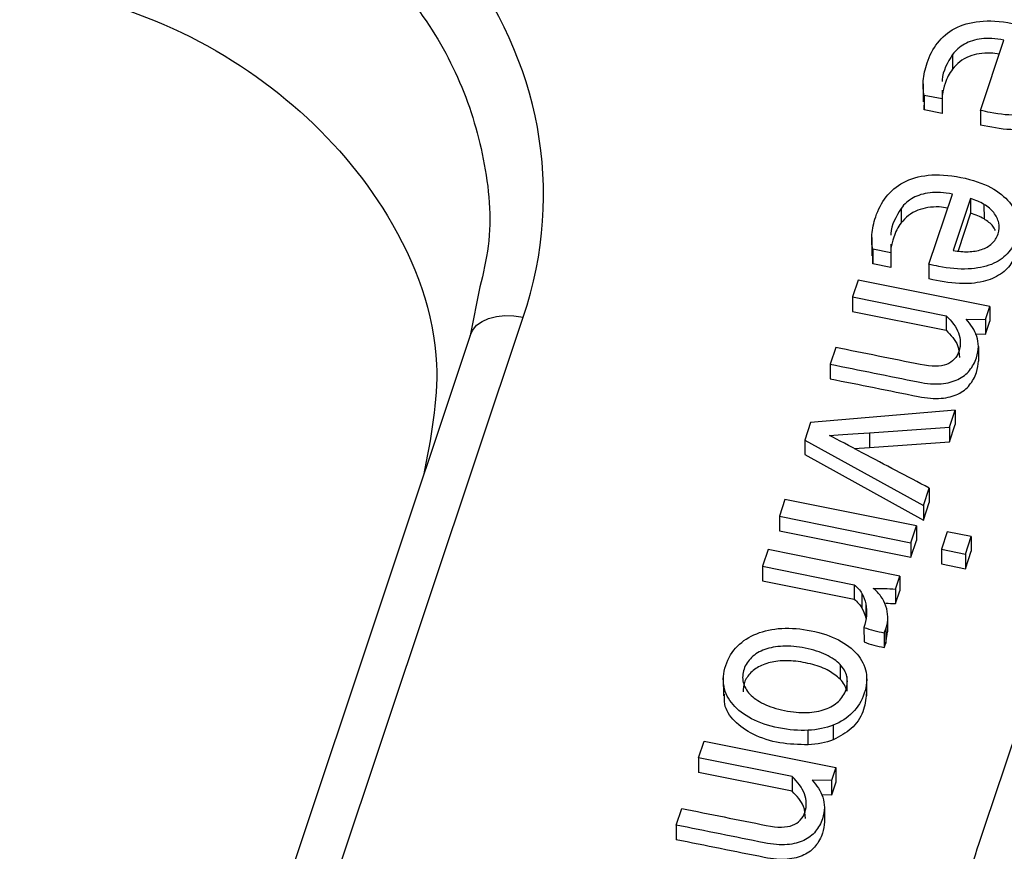
# Model space of a CAD drawing. Units: inches. Extents: x 0 to 34, y 0 to 22.
# Drawn here: x 26.9 to 27, y 19.3 to 19.4 of the extents above; entities that cross this region are included whole.
import ezdxf

# ---------------------------------------------------------------- set-up
doc = ezdxf.new("R2010")
doc.units = ezdxf.units.IN
doc.header["$MEASUREMENT"] = 0

msp = doc.modelspace()

# ---------------------------------------------------------------- linework, layer by layer
at = {"color": 7, "linetype": 'Continuous', "lineweight": 25}
for p, q in [((26.98864996647885, 19.39950583206025), (26.99064052189183, 19.40546451197197)), ((26.98628644732095, 19.40425303112089), (26.98628868276682, 19.40301536903674)), ((26.98379224695987, 19.40176913437622), (26.98379504126722, 19.40022205677104)), ((26.98541050769008, 19.40121312297963), (26.98540264602055, 19.40048145625696)), ((26.98388721772567, 19.40078657400493), (26.98388945317155, 19.39954891192078)), ((26.98540264602055, 19.40048145625696), (26.98388721772567, 19.40078657400493)), ((26.98388945317155, 19.39954891192078), (26.98390261568066, 19.40037580337015)), ((26.98540264602055, 19.40048145625696), (26.98540488146643, 19.39924379417281)), ((26.98540488146643, 19.39924379417281), (26.98388945317155, 19.39954891192078)), ((26.98864996647885, 19.39950583206025), (26.98865220192473, 19.39826816997817)), ((26.98428883012286, 19.38645087492181), (26.98627939107206, 19.3924095574043)), ((26.98781923960727, 19.39202272627913), (26.98635407739429, 19.38763680686152)), ((26.98781923960727, 19.39202272627913), (26.98782147505316, 19.39078506419498)), ((26.98192531096494, 19.39119807398246), (26.98192754641082, 19.38996041189831)), ((26.98895498457444, 19.39153806945459), (26.98895722002033, 19.39030040737044)), ((26.98782147505316, 19.39078506419498), (26.98675928977496, 19.38760544657169)), ((26.97943111060382, 19.3887141772378), (26.97943390491118, 19.38716709963261)), ((26.98104937133407, 19.38815816584121), (26.98104150966454, 19.38742649911853)), ((26.98104150966454, 19.38742649911853), (26.97952607645367, 19.38773161461605)), ((26.97952607645367, 19.38773161461605), (26.97952831189955, 19.3864939525319)), ((26.97952831189955, 19.3864939525319), (26.97954147647371, 19.38732084609691)), ((26.98104150966454, 19.38742649911853), (26.98104374511042, 19.38618883703438)), ((26.98104374511042, 19.38618883703438), (26.97952831189955, 19.3864939525319)), ((26.98428883012286, 19.38645087492181), (26.98429106556874, 19.38521321283973)), ((26.94620983320012, 19.38453359299542), (26.94538517738336, 19.38042085036008)), ((26.9782871669476, 19.38510667958115), (26.97781442562068, 19.38369153975139)), ((26.98944587108383, 19.38286000791713), (26.9782871669476, 19.38510667958115)), ((26.97781442562068, 19.38369153975139), (26.98574402405881, 19.382095003952)), ((26.97781442562068, 19.38369153975139), (26.97781666106657, 19.38245387766724)), ((26.98907957085731, 19.38176352925045), (26.98944587108383, 19.38286000791713)), ((26.98944587108383, 19.38286000791713), (26.98944810652971, 19.38162234583298)), ((26.97781666106657, 19.38245387766724), (26.98574625234235, 19.3808573431294)), ((26.98574402405881, 19.382095003952), (26.98574625234235, 19.3808573431294)), ((26.98743732780179, 19.38180161653182), (26.98907957085731, 19.38176352925045)), ((26.98907957085731, 19.38176352925045), (26.98908180630319, 19.38052586716631)), ((26.98908180630319, 19.38052586716631), (26.98944810652971, 19.38162234583298)), ((26.94540821628982, 19.38049529865335), (26.91836892753493, 19.29955383594069)), ((26.98820427140319, 19.38054621935657), (26.98908180630319, 19.38052586716631)), ((26.98848172410692, 19.37948127228772), (26.9884839595528, 19.37824361020357)), ((26.97637902687893, 19.37939471137907), (26.97590628508966, 19.37797956681298)), ((26.97590628508966, 19.37797956681298), (26.97590852053555, 19.37674190472883)), ((26.98651554262545, 19.3740881722022), (26.97425226015245, 19.37302828281304)), ((26.98602678346946, 19.37262505110458), (26.98651554262545, 19.3740881722022)), ((26.98651554262545, 19.3740881722022), (26.98651777807133, 19.37285051011805)), ((26.97425226015245, 19.37302828281304), (26.97375775746419, 19.37154803315035)), ((26.98602901891535, 19.37138738902043), (26.98651777807133, 19.37285051011805)), ((26.97925060497753, 19.37215722452397), (26.98602678346946, 19.37262505110458)), ((26.97925060497753, 19.37215722452397), (26.97925284042342, 19.37091956243982)), ((26.98602678346946, 19.37262505110458), (26.98602901891535, 19.37138738902043)), ((26.97375775746419, 19.37154803315035), (26.97375999291007, 19.3703103710662)), ((26.97375775746419, 19.37154803315035), (26.98381073334805, 19.36599135818836)), ((26.97925284042342, 19.37091956243982), (26.98602901891535, 19.37138738902043)), ((26.97375999291007, 19.3703103710662), (26.98381296879394, 19.36475369610422)), ((26.97794818732534, 19.37083064289603), (26.97925284042342, 19.37091956243982)), ((26.98381073334805, 19.36599135818836), (26.98430522330687, 19.36747160202641)), ((26.98430522330687, 19.36747160202641), (26.98430745875275, 19.36623393994226)), ((26.97207168939016, 19.36650079650814), (26.97159894806324, 19.36508565667831)), ((26.98323038079701, 19.3642541190194), (26.97207168939016, 19.36650079650814)), ((26.98381296879394, 19.36475369610422), (26.98430745875275, 19.36623393994226)), ((26.98381073334805, 19.36599135818836), (26.98381296879394, 19.36475369610422)), ((26.97159894806324, 19.36508565667831), (26.97160118350913, 19.36384799459416)), ((26.97159894806324, 19.36508565667831), (26.98275763947008, 19.3628389791896)), ((26.97160118350913, 19.36384799459416), (26.98275987491596, 19.36160131710545)), ((26.98275763947008, 19.3628389791896), (26.98323038079701, 19.3642541190194)), ((26.98323038079701, 19.3642541190194), (26.98323261624289, 19.36301645693525)), ((26.98583771256202, 19.36376938889612), (26.98533978860859, 19.36227886547786)), ((26.98787298424265, 19.36335961813474), (26.98583771256202, 19.36376938889612)), ((26.98275763947008, 19.3628389791896), (26.98275987491596, 19.36160131710545)), ((26.98275987491596, 19.36160131710545), (26.98323261624289, 19.36301645693525)), ((26.98737504755988, 19.36186908889179), (26.98787298424265, 19.36335961813474)), ((26.98787298424265, 19.36335961813474), (26.98787521968854, 19.36212195605059)), ((26.97065230801512, 19.36225194466731), (26.9701795741669, 19.36083679494416)), ((26.98181101963006, 19.36000526310996), (26.97065230801512, 19.36225194466731)), ((26.98533978860859, 19.36227886547786), (26.98737504755988, 19.36186908889179)), ((26.98533978860859, 19.36227886547786), (26.98534202405447, 19.36104120339371)), ((26.98737728300576, 19.36063142680764), (26.98787521968854, 19.36212195605059)), ((26.98737504755988, 19.36186908889179), (26.98737728300576, 19.36063142680764)), ((26.9701795741669, 19.36083679494416), (26.97795497731122, 19.35927131302711)), ((26.9701795741669, 19.36083679494416), (26.97018180961278, 19.35959913286001)), ((26.98534202405447, 19.36104120339371), (26.98737728300576, 19.36063142680764)), ((26.97018180961278, 19.35959913286001), (26.97795721275711, 19.35803365094296)), ((26.98144471940354, 19.35890878444322), (26.98181101963006, 19.36000526310996)), ((26.98181101963006, 19.36000526310996), (26.98181325507594, 19.35876760102581)), ((26.97795497731122, 19.35927131302711), (26.97795721275711, 19.35803365094296)), ((26.98144471940354, 19.35890878444322), (26.98144695484942, 19.35767112235907)), ((26.98144695484942, 19.35767112235907), (26.98181325507594, 19.35876760102581)), ((26.97859642989659, 19.35853144641604), (26.97859866534247, 19.35729378433189)), ((26.97893474655785, 19.35764417078473), (26.97893698200373, 19.35640650870058)), ((26.9807996269412, 19.35526866834146), (26.98079739149531, 19.35650633042561)), ((26.97877752776875, 19.35565352535101), (26.97877976321463, 19.35441586326685)), ((26.98048981445524, 19.35519175284576), (26.98063528786909, 19.35554279050072)), ((26.98063528786909, 19.35554279050072), (26.98063752331498, 19.35430512841657)), ((26.98063752331498, 19.35430512841657), (26.98077543430576, 19.35527074065587)), ((26.98048981445524, 19.35519175284576), (26.98049204990112, 19.3539540907616)), ((26.98049204990112, 19.3539540907616), (26.98063752331498, 19.35430512841657)), ((26.97674958581361, 19.35249629133954), (26.97675182125949, 19.35125862925539)), ((26.96684633581683, 19.35138323777271), (26.96684913012418, 19.34983616016752)), ((26.97731611312936, 19.35148992882115), (26.97731834857524, 19.35025226673699)), ((26.97901037610442, 19.34985977042754), (26.97900758179707, 19.35140684803272)), ((26.97404385385224, 19.3456857516655), (26.97404161840636, 19.34692341374965)), ((26.97617195057228, 19.34736119509791), (26.97617418601816, 19.34612353301583)), ((26.96475276543144, 19.34459177308388), (26.96522550675838, 19.34600691291368)), ((26.96522550675838, 19.34600691291368), (26.97638419816518, 19.34376023542499)), ((26.97268235627734, 19.34299523725701), (26.96475276543144, 19.34459177308388)), ((26.96475276543144, 19.34459177308388), (26.96475500087733, 19.34335411099973)), ((26.97638419816518, 19.34376023542499), (26.97601791814677, 19.34266375268964)), ((26.97638419816518, 19.34376023542499), (26.97638643361107, 19.34252257334084)), ((26.97268459172322, 19.34175757517493), (26.96475500087733, 19.34335411099973)), ((26.97268235627734, 19.34299523725701), (26.97268459172322, 19.34175757517493)), ((26.97601791814677, 19.34266375268964), (26.97437566880595, 19.34270185020644)), ((26.97601791814677, 19.34266375268964), (26.97602015359266, 19.34142609060549)), ((26.97638643361107, 19.34252257334084), (26.97602015359266, 19.34142609060549)), ((26.97602015359266, 19.34142609060549), (26.97520159987107, 19.34144507972206)), ((26.96284462365745, 19.33887979977683), (26.96331736625984, 19.34029494342466)), ((26.97542006348771, 19.3403815043333), (26.9754222989336, 19.33914384224915)), ((26.96284462365745, 19.33887979977683), (26.96284685910334, 19.33764213769268))]:
    msp.add_line(p, q, dxfattribs=at)
at = {"color": 8, "linetype": 'Continuous', "lineweight": 25}
msp.add_line((26.92203692293526, 19.29861264025564), (26.94988273243155, 19.38196840347406), dxfattribs=at)
at = {"color": 7, "linetype": 'Continuous', "lineweight": 25, "flags": 128}
msp.add_lwpolyline([(26.94538517738336, 19.38042085036008), (26.94559051530057, 19.38087933228578), (26.94592643303786, 19.38128067369712), (26.94638272390477, 19.3816126800384), (26.94694552373421, 19.38186526346495), (26.94759773213814, 19.38203074935716), (26.94831953209424, 19.38210410950993), (26.94908899207611, 19.38208311491216), (26.94988273243155, 19.38196840347406)], dxfattribs=at)
at = {"color": 7, "linetype": 'Continuous', "lineweight": 25}
msp.add_ellipse((26.89757903327214, 19.39120011846168), major_axis=(0.05397218132022275, 0.002725821215854296), ratio=0.7652162616714785, start_param=5.992348216509244, end_param=7.532986282311374, dxfattribs=at)
at = {"color": 8, "linetype": 'Continuous', "lineweight": 25}
msp.add_open_spline([(26.91146322273747, 19.42529533135641), (26.91456863301265, 19.42455610552301), (26.92068119629253, 19.42310104345894), (26.92874997681119, 19.4192075590585), (26.93550497131936, 19.41439451045813), (26.94079801655031, 19.40873076486593), (26.94462249414612, 19.40234539460913), (26.9467417739616, 19.39535204084784), (26.94733218369947, 19.38927178295648), (26.94648222393736, 19.38568353595654), (26.94620983320012, 19.38453359299542)], degree=3, knots=[0, 0, 0, 0, 0.1409709219249017, 0.2774814290336903, 0.4098157644501005, 0.5382859888833624, 0.6667781458467988, 0.7991198414224949, 0.9356229589577926, 1, 1, 1, 1], dxfattribs=at)
at = {"color": 7, "linetype": 'Continuous', "lineweight": 25}
for points, knots in [([(26.90717449162187, 19.41071440138832), (26.91136155952223, 19.40958992926702), (26.92001113950104, 19.40726701218554), (26.93099378144745, 19.40021292580071), (26.93938984780024, 19.39035134686171), (26.94350582400288, 19.37914725667491), (26.94203433176787, 19.37168322283046), (26.94141499637329, 19.36854169055711)], [0, 0, 0, 0, 0.1869732769737059, 0.3862464979227789, 0.5908743424954526, 0.8278033723202962, 1, 1, 1, 1]), ([(26.98388721280976, 19.40078657175447), (26.98379754195356, 19.40113740946749), (26.98377155681866, 19.40155222096437), (26.98384723105821, 19.40251325938244), (26.98395451906384, 19.403014737756), (26.9843368339045, 19.40415918806682), (26.98463274785978, 19.40472129255195), (26.98541019050651, 19.40572669254156), (26.98589268990661, 19.40614250567642), (26.98707895822554, 19.40677221361458), (26.98777493266035, 19.40697764838478), (26.98939780887411, 19.40714697045711), (26.99031870911256, 19.40709082790351), (26.99237159247369, 19.40667750284001), (26.99321602932715, 19.40639046217492), (26.99456732535445, 19.40565030279611), (26.99509444173865, 19.4052296751345), (26.99585081378829, 19.40429857579648), (26.99608870559626, 19.40380075220355), (26.99626695435838, 19.4027511249621), (26.99623121782935, 19.40222882123524), (26.99589583385237, 19.40122485733982), (26.9956378668108, 19.40079042024195), (26.9949423510019, 19.40002672406914), (26.99449256357689, 19.39972644986659), (26.99338856414524, 19.39928497347236), (26.99273158588857, 19.39915579174961), (26.9912019631177, 19.39907648475376), (26.99032610755603, 19.39916104591156), (26.98927763922995, 19.39937214326161), (26.98888230426602, 19.39945539648859), (26.98864996647885, 19.39950583206025)], [0, 0, 0, 0, 0.0622431326789256, 0.0622431326789256, 0.124937094324231, 0.124937094324231, 0.199104460715085, 0.199104460715085, 0.273146264925778, 0.273146264925778, 0.346880615456374, 0.346880615456374, 0.420236398453276, 0.420236398453276, 0.492343572377846, 0.492343572377846, 0.564450746302369, 0.564450746302369, 0.63721576417683, 0.63721576417683, 0.7106177228705549, 0.7106177228705549, 0.77964473038385, 0.77964473038385, 0.848185244714456, 0.848185244714456, 0.91635241888124, 0.91635241888124, 0.9843935030917039, 0.9843935030917039, 1, 1, 1, 1]), ([(26.99064052189183, 19.40546451197197), (26.98992685857736, 19.40560820008416), (26.98929585676542, 19.40564747815454), (26.98818807617782, 19.40551213514288), (26.98771049933051, 19.4053632734738), (26.98689624040946, 19.40490888894232), (26.98655790854628, 19.40461526904868), (26.98628644732095, 19.40425303112089)], [0, 0, 0, 0, 0.331908203709906, 0.331908203709906, 0.663816407419803, 0.663816407419803, 1, 1, 1, 1]), ([(26.98628644732095, 19.40425303112089), (26.98586542158354, 19.4035542124831), (26.98541857606804, 19.40281253817035), (26.98541864063186, 19.40201638703594), (26.98541864436251, 19.40197038356292)], [0, 0, 0, 0, 0.9422176631656056, 1, 1, 1, 1]), ([(26.99024396658383, 19.40427743316357), (26.9900024422359, 19.40431621426785), (26.98944054224728, 19.40440643747824), (26.98856379493171, 19.40434626557316), (26.98765825935592, 19.40410945863319), (26.98685809580358, 19.40366510673268), (26.98648016320176, 19.40323386079682), (26.98628868276682, 19.40301536903674)], [0, 0, 0, 0, 0.1604830489303745, 0.3733595562573092, 0.5646750972648086, 0.7794416218374536, 1, 1, 1, 1]), ([(26.98628868276682, 19.40301536903674), (26.98601836619667, 19.40265655760689), (26.9858070883401, 19.40224928977912), (26.98554826917195, 19.40147452080377), (26.98546977845331, 19.4011654262871), (26.98542236075914, 19.40087055001076)], [0, 0, 0, 0, 0.326919037180356, 0.326919037180356, 0.5599999999834002, 0.5599999999834002, 0.5599999999834002, 0.5599999999834002]), ([(26.99618734721851, 19.40149886871718), (26.99610132596917, 19.40087536641095), (26.99595652223254, 19.39982579477084), (26.99478723923861, 19.39858919955239), (26.99316609589253, 19.39793122760252), (26.99100954857877, 19.39778275484478), (26.9895025534885, 19.39809306907943), (26.98865220192473, 19.39826816997817)], [0, 0, 0, 0, 0.2298930629097075, 0.3869901308772723, 0.5499869168310573, 0.7460712835345448, 1, 1, 1, 1]), ([(26.97952607645367, 19.38773161461605), (26.97943640559751, 19.3880824523291), (26.97941042046261, 19.38849726382598), (26.97948609470216, 19.38945830224404), (26.97959338270782, 19.38995978061755), (26.97997569754849, 19.39110423092838), (26.98027161150375, 19.39166633541357), (26.98104905415041, 19.39267173540313), (26.98153155355057, 19.39308754853802), (26.98271782186939, 19.39371725647624), (26.9834137963043, 19.39392269124638), (26.98503667251815, 19.39409201331866), (26.98595757275647, 19.39403587076506), (26.98801045611758, 19.39362254570162), (26.98885489297107, 19.39333550503652), (26.99020618899848, 19.39259534565775), (26.99073330538266, 19.39217471799609), (26.9914896774322, 19.39124361865812), (26.99172756924021, 19.39074579506516), (26.99190581800234, 19.38969616782371), (26.99187008147331, 19.38917386409684), (26.99153469749631, 19.38816990020139), (26.99127673045476, 19.38773546310361), (26.9905812146458, 19.38697176693072), (26.99013142722091, 19.38667149272816), (26.98902742778921, 19.38623001633393), (26.98837044953249, 19.38610083461114), (26.98684082676164, 19.38602152761531), (26.98596497119998, 19.38610608877316), (26.98491650287384, 19.38631718612321), (26.98452116790997, 19.38640043935018), (26.98428883012286, 19.38645087492181)], [0, 0, 0, 0, 0.0622431326788019, 0.0622431326788019, 0.124937094323959, 0.124937094323959, 0.199104460714637, 0.199104460714637, 0.27314626492519, 0.27314626492519, 0.346880615455734, 0.346880615455734, 0.420236398452618, 0.420236398452618, 0.492343572377232, 0.492343572377232, 0.564450746301845, 0.564450746301845, 0.637215764176441, 0.637215764176441, 0.710617722870321, 0.710617722870321, 0.77964473038376, 0.77964473038376, 0.848185244714385, 0.848185244714385, 0.91635241888119, 0.91635241888119, 0.9843935030917099, 0.9843935030917099, 1, 1, 1, 1]), ([(26.98627938553584, 19.39240955483354), (26.98556572222136, 19.39255324294572), (26.98493472040943, 19.39259252101611), (26.98382693982183, 19.39245717800445), (26.98334936297451, 19.39230831633537), (26.98253510405346, 19.39185393180388), (26.98219677219028, 19.39156031191025), (26.98192531096494, 19.39119807398246)], [0, 0, 0, 0, 0.331908203709906, 0.331908203709906, 0.663816407419803, 0.663816407419803, 1, 1, 1, 1]), ([(26.98192531096494, 19.39119807398246), (26.98150428522753, 19.39049925534467), (26.98105743971204, 19.38975758103192), (26.98105750427586, 19.38896142989751), (26.98105750800651, 19.3889154264245)], [0, 0, 0, 0, 0.942217663172413, 1, 1, 1, 1]), ([(26.98588283449882, 19.39122247759787), (26.98564130870227, 19.39126125808227), (26.98507940703221, 19.39135147957936), (26.98420265862137, 19.3912913086598), (26.9832971229867, 19.39105450142959), (26.98249695945115, 19.39061014961185), (26.98211902684696, 19.3901789036643), (26.98192754641082, 19.38996041189831)], [0, 0, 0, 0, 0.1604837590992641, 0.3733600863480473, 0.5646754655176078, 0.7794418084139371, 1, 1, 1, 1]), ([(26.98961977031979, 19.38820803799619), (26.98986632732692, 19.38842535469033), (26.9900417742885, 19.38869721517126), (26.99025925877874, 19.38934824977914), (26.99027628718446, 19.38966663390699), (26.9901357269752, 19.39028736188327), (26.98999118105585, 19.39057245188525), (26.98956859495852, 19.39110195092765), (26.98929149063425, 19.39133501015655), (26.98895498457444, 19.39153806945459)], [0, 0, 0, 0, 0.254459909744324, 0.254459909744324, 0.503618571368793, 0.503618571368793, 0.752777232993501, 0.752777232993501, 1, 1, 1, 1]), ([(26.98192754641082, 19.38996041189831), (26.98165722984068, 19.38960160046846), (26.9814459519841, 19.38919433264068), (26.98118713281595, 19.38841956366533), (26.98110864209731, 19.38811046914866), (26.98106122440313, 19.38781559287233)], [0, 0, 0, 0, 0.326919037180356, 0.326919037180356, 0.5599999999832184, 0.5599999999832184, 0.5599999999832184, 0.5599999999832184]), ([(26.98992927964696, 19.38931639561902), (26.98986364551429, 19.38944384738889), (26.98966152633229, 19.38983633292077), (26.98924111275656, 19.39011334761662), (26.98895722002033, 19.39030040737044)], [0, 0, 0, 0, 0.3247298550299619, 1, 1, 1, 1]), ([(26.99182621086246, 19.38844391157877), (26.99174018961312, 19.38782040927255), (26.99159538587647, 19.38677083763245), (26.99042610288258, 19.38553424241397), (26.98880495953649, 19.38487627046407), (26.98664841222273, 19.38472779770635), (26.98514141713249, 19.385038111941), (26.98429106556874, 19.38521321283973)], [0, 0, 0, 0, 0.229893062907111, 0.3869901308789927, 0.5499869168347424, 0.746071283540581, 1, 1, 1, 1]), ([(26.98635408093647, 19.38763680892031), (26.98679020851753, 19.38754899951839), (26.98721478464165, 19.38751105637156), (26.98803538453925, 19.38752995364354), (26.98840918057255, 19.38759604770138), (26.98874835439566, 19.38771060692419)], [0, 0, 0, 0, 0.496557072713654, 0.496557072713654, 1, 1, 1, 1]), ([(26.98574401689647, 19.38209500521147), (26.98624206541209, 19.38164366042507), (26.98658909862188, 19.3811525911946), (26.98698543532042, 19.38009703195358), (26.98700042539137, 19.37959301015372), (26.98665245020701, 19.378551354781), (26.98630174567779, 19.37817009307072), (26.98526093190101, 19.37776368866085), (26.98452007505802, 19.37775560254351), (26.98116321428284, 19.37843146884909), (26.97877112058093, 19.37891309011407), (26.97637902687893, 19.37939471137907)], [0, 0, 0, 0, 0.141313031511278, 0.141313031511278, 0.28387833619188, 0.28387833619188, 0.444388923979183, 0.444388923979183, 0.604072422205695, 0.604072422205695, 1, 1, 1, 1]), ([(26.98848172410692, 19.37948127228772), (26.98847866859401, 19.37978175831893), (26.98843617300782, 19.38006754604), (26.98825780457976, 19.38061247352284), (26.98813608337762, 19.38086736929365), (26.98781494119299, 19.38134160735541), (26.98763543083729, 19.38156425478759), (26.98743732780179, 19.38180161653182)], [0, 0, 0, 0, 0.3371461627680331, 0.3371461627680331, 0.668573081384218, 0.668573081384218, 1, 1, 1, 1]), ([(26.98574625234235, 19.3808573431294), (26.98614140615853, 19.38044727849537), (26.98681128760704, 19.37975211959833), (26.98685639438983, 19.37889291699537), (26.98687489330432, 19.3785405461433)], [0, 0, 0, 0, 0.5898861911643333, 1, 1, 1, 1]), ([(26.97590628427655, 19.37797956773124), (26.97839676366182, 19.37747813761126), (26.98088724304703, 19.37697670749129), (26.98411341239216, 19.37632715444087), (26.98476003132063, 19.37627544686601), (26.98586815157767, 19.37637246616338), (26.98634372072278, 19.37649422309757), (26.98714149220048, 19.37687674127507), (26.98747013393936, 19.37713271766843), (26.98798560504275, 19.37777096439063), (26.98818085772644, 19.3781302612472), (26.98842466928649, 19.37886010530767), (26.98847922963547, 19.37917824672219), (26.98848172410692, 19.37948127228772)], [0, 0, 0, 0, 0.410758949649721, 0.410758949649721, 0.532097530884681, 0.532097530884681, 0.654720756332917, 0.654720756332917, 0.776484469336282, 0.776484469336282, 0.897161868520878, 0.897161868520878, 1, 1, 1, 1]), ([(26.97590851972244, 19.37674190564709), (26.9783989991077, 19.37624047552711), (26.98088947849291, 19.37573904540714), (26.98411564783805, 19.37508949235673), (26.98476226676652, 19.37503778478186), (26.98587038702356, 19.37513480407923), (26.98634595616866, 19.37525656101342), (26.98714372764636, 19.37563907919093), (26.98747236938524, 19.37589505558428), (26.98798784048863, 19.37653330230648), (26.98818309317232, 19.37689259916305), (26.98842690473237, 19.37762244322353), (26.98848146508135, 19.37794058463804), (26.9884839595528, 19.37824361020357)], [0, 0, 0, 0, 0.410758949649721, 0.410758949649721, 0.532097530884681, 0.532097530884681, 0.654720756332917, 0.654720756332917, 0.776484469336282, 0.776484469336282, 0.897161868520878, 0.897161868520878, 1, 1, 1, 1]), ([(26.9843052191749, 19.36747160226648), (26.98242919035543, 19.36846125119693), (26.98054907973209, 19.36944624062057), (26.97753510808043, 19.37104714995068), (26.97658931213986, 19.37153744620423), (26.97586000210525, 19.37194392887035)], [0, 0, 0, 0, 0.621089788444878, 0.621089788444878, 1, 1, 1, 1]), ([(26.97893474655785, 19.35764417078473), (26.97900273735206, 19.35732695380072), (26.97902095157914, 19.3570014739636), (26.97895513857792, 19.35632302227217), (26.9788897039795, 19.35598932214881), (26.97877752776875, 19.35565352535101)], [0, 0, 0, 0, 0.49696860136262, 0.49696860136262, 1, 1, 1, 1]), ([(26.98063529057183, 19.3555427868492), (26.98074746678256, 19.355878583647), (26.98080105576805, 19.35620789151899), (26.98079334859887, 19.35686038240715), (26.98073628448151, 19.35716808550425), (26.98063710980013, 19.35746232532309)], [0, 0, 0, 0, 0.499999999999878, 0.499999999999878, 1, 1, 1, 1]), ([(26.97404161840636, 19.34692341374965), (26.97326059372634, 19.34687953143894), (26.97242677348397, 19.34694501688202), (26.97066464184343, 19.34729980234431), (26.96989606694821, 19.34756059816979), (26.96858685051255, 19.3482422276867), (26.96806084136893, 19.34863955079671), (26.96727501641011, 19.34956023693399), (26.96702023490986, 19.35007049036829), (26.96679223097997, 19.35119461896219), (26.96684192365102, 19.35178859360398), (26.9672677353897, 19.35306325083639), (26.96760100799651, 19.35361051965273), (26.96850343486667, 19.35451551488905), (26.96904555889502, 19.35486657020301), (26.97031147064163, 19.35537052860678), (26.97101840735072, 19.3555225641652), (26.97258496368287, 19.35560831927044), (26.97341868228245, 19.35554395637977), (26.97518081392293, 19.35518917091752), (26.97594938881818, 19.35492837509207), (26.97725860525387, 19.35424674557513), (26.97778461439747, 19.35384942246515), (26.97858427575527, 19.3529295822496), (26.9788384368438, 19.35241582200266), (26.97906058092115, 19.35128440700612), (26.97901331413705, 19.35068743927308), (26.97858979170879, 19.34941963503653), (26.97825651910203, 19.34887236622015), (26.97735152972398, 19.34796480118294), (26.97680641821911, 19.34761377613561), (26.97617195057228, 19.34736119509791)], [0, 0, 0, 0, 0.06516030240460989, 0.06516030240460989, 0.12967224359124, 0.12967224359124, 0.194536956323409, 0.194536956323409, 0.259712261106452, 0.259712261106452, 0.325260486838487, 0.325260486838487, 0.392957834725676, 0.392957834725676, 0.460271807986215, 0.460271807986215, 0.5272649973996439, 0.5272649973996439, 0.59389110423187, 0.59389110423187, 0.6611868201779899, 0.6611868201779899, 0.728850530223959, 0.728850530223959, 0.7961921118895859, 0.7961921118895859, 0.8631523336565371, 0.8631523336565371, 0.9315761668282581, 0.9315761668282581, 1, 1, 1, 1]), ([(26.97674958581361, 19.35249629133954), (26.97645851937872, 19.35280722464424), (26.97606543720746, 19.35308018629137), (26.97507636737408, 19.35355758077064), (26.97448808306195, 19.35374883717346), (26.97311802571147, 19.35402468287035), (26.97248834184648, 19.35408198039398), (26.97132552612538, 19.35403119242289), (26.97081414814475, 19.35393999858914), (26.9699192746053, 19.35361730000479), (26.96954469297585, 19.35339105764757), (26.96894682776125, 19.35281951097343), (26.96873027278202, 19.35248719928849), (26.96847387001462, 19.35171966375068), (26.9684540324233, 19.35135064776073), (26.96862540236537, 19.35063303567584), (26.9688124695209, 19.35029841480176), (26.96939185603166, 19.34968115335288), (26.96978001855893, 19.34940878697041), (26.97027397181121, 19.34917037048286)], [0, 0, 0, 0, 0.11157483996757, 0.11157483996757, 0.223412454242071, 0.223412454242071, 0.33453316073276, 0.33453316073276, 0.445392777367131, 0.445392777367131, 0.555466262516071, 0.555466262516071, 0.666952316231019, 0.666952316231019, 0.77843836994603, 0.77843836994603, 0.888497393343605, 0.888497393343605, 1, 1, 1, 1]), ([(26.97675182125949, 19.35125862925539), (26.97645190934824, 19.35151040624538), (26.97580208452663, 19.3520559362209), (26.97439404289718, 19.35255277301727), (26.97286208988942, 19.35284450623642), (26.97135607942523, 19.35282893267888), (26.97007474734345, 19.35249744442104), (26.96913509134835, 19.35184809910409), (26.9685801149719, 19.35103644093282), (26.9685400840039, 19.35045423142702), (26.96852179757758, 19.35018827405035)], [0, 0, 0, 0, 0.1223691267015727, 0.2651395057844461, 0.4234948301726938, 0.56137534879277, 0.6807233020147578, 0.7922282040630735, 0.9050883895847152, 1, 1, 1, 1]), ([(26.97660871620864, 19.3493723530963), (26.976910148279, 19.3496554175015), (26.97712496500599, 19.34998883358854), (26.97738136777341, 19.35075636912633), (26.97740235001998, 19.35112881161421), (26.97731611312936, 19.35148992882115)], [0, 0, 0, 0, 0.499999999999853, 0.499999999999853, 1, 1, 1, 1]), ([(26.97404385385224, 19.3456857516655), (26.97323922503806, 19.34570887253446), (26.97161488972623, 19.34575554752699), (26.96939991704626, 19.34646504780891), (26.96773567553802, 19.34761551132667), (26.96688376134342, 19.3488949380369), (26.96693959764972, 19.34970757536055), (26.96695912164473, 19.34999172608792)], [0, 0, 0, 0, 0.2377597166602737, 0.4799747370388778, 0.6923074125300615, 0.8924107101785783, 1, 1, 1, 1]), ([(26.97897186884813, 19.3500188253643), (26.97891905964687, 19.34950616764003), (26.97881027688777, 19.34845013345678), (26.97784018877101, 19.34700087760302), (26.9767148392191, 19.34640824992796), (26.97617418601816, 19.34612353301583)], [0, 0, 0, 0, 0.3289472640170069, 0.677605230224797, 1, 1, 1, 1]), ([(26.97027397181121, 19.34917037048286), (26.97076792506352, 19.3489319539953), (26.97135296737527, 19.34874102305209), (26.9727230247258, 19.34846517735511), (26.97335825857505, 19.34841041936579), (26.97452015267186, 19.34845441407697), (26.97503456829546, 19.34854466121115), (26.9754835971496, 19.34870658462168)], [0, 0, 0, 0, 0.331905781584415, 0.331905781584415, 0.6659528907921001, 0.6659528907921001, 1, 1, 1, 1]), ([(26.99206433974666, 19.34791365124878), (26.99026871889425, 19.34253850327107), (26.98847309804188, 19.3371633552934), (26.98477969847678, 19.32610725223207), (26.98359579016888, 19.32135584044381), (26.98270349497101, 19.3137401420734), (26.98301288837943, 19.30983666122976), (26.98409581937662, 19.30583392531768)], [0, 0, 0, 0, 0.321152494729421, 0.321152494729421, 0.660576247364694, 0.660576247364694, 1, 1, 1, 1]), ([(26.96331736625984, 19.34029494342466), (26.96570945996178, 19.33981332215966), (26.96810155366374, 19.33933170089466), (26.97145841443889, 19.33865583458905), (26.97219927128187, 19.33866392070643), (26.9732400850586, 19.33907032511633), (26.97359078958793, 19.33945158682655), (26.97393876477231, 19.34049324219928), (26.97392377470125, 19.3409972639992), (26.97352743800284, 19.34205282324009), (26.97318040479296, 19.34254389247063), (26.97268235627734, 19.34299523725701)], [0, 0, 0, 0, 0.395927577794589, 0.395927577794589, 0.555611076021169, 0.555611076021169, 0.716121663808301, 0.716121663808301, 0.85868696848875, 0.85868696848875, 1, 1, 1, 1]), ([(26.97437566718266, 19.34270184857742), (26.97457377021816, 19.34246448683319), (26.97475328057384, 19.34224183940099), (26.97507442275852, 19.34176760133919), (26.97519614396061, 19.34151270556842), (26.97537451238872, 19.34096777808558), (26.97541700797486, 19.34068199036454), (26.97542006348771, 19.3403815043333)], [0, 0, 0, 0, 0.331426918616122, 0.331426918616122, 0.662853837232245, 0.662853837232245, 1, 1, 1, 1]), ([(26.97381323268526, 19.33944077818873), (26.97379473377077, 19.33979314904083), (26.97374962698797, 19.34065235164384), (26.97307974553942, 19.3413475105409), (26.97268459172322, 19.34175757517493)], [0, 0, 0, 0, 0.4101138088572414, 1, 1, 1, 1]), ([(26.97542006348771, 19.3403815043333), (26.97541756901633, 19.34007847876775), (26.97536300866737, 19.33976033735329), (26.9751191971073, 19.33903049329279), (26.97492394442359, 19.33867119643616), (26.97440847332019, 19.33803294971401), (26.97407983158131, 19.33777697332072), (26.97328206010365, 19.33739445514317), (26.97280649095858, 19.3372726982089), (26.97169837070151, 19.33717567891157), (26.97105175177303, 19.33722738648643), (26.96782558242787, 19.33787693953689), (26.96533510304268, 19.33837836965685), (26.96284462365745, 19.33887979977683)], [0, 0, 0, 0, 0.102838131479069, 0.102838131479069, 0.223515530663737, 0.223515530663737, 0.345279243667032, 0.345279243667032, 0.467902469115308, 0.467902469115308, 0.589241050350223, 0.589241050350223, 1, 1, 1, 1]), ([(26.9754222989336, 19.33914384224915), (26.97541980446221, 19.3388408166836), (26.97536524411325, 19.33852267526914), (26.97512143255319, 19.33779283120863), (26.97492617986947, 19.33743353435201), (26.97441070876608, 19.33679528762986), (26.97408206702719, 19.33653931123657), (26.97328429554953, 19.33615679305902), (26.97280872640446, 19.33603503612475), (26.97170060614739, 19.33593801682742), (26.97105398721892, 19.33598972440228), (26.96782781787375, 19.33663927745274), (26.96533733848856, 19.3371407075727), (26.96284685910334, 19.33764213769268)], [0, 0, 0, 0, 0.102838131479069, 0.102838131479069, 0.223515530663737, 0.223515530663737, 0.345279243667032, 0.345279243667032, 0.467902469115308, 0.467902469115308, 0.589241050350223, 0.589241050350223, 1, 1, 1, 1])]:
    msp.add_open_spline(points, degree=3, knots=knots, dxfattribs=at)
for points in [[(26.98895498457444, 19.39153806945459), (26.98861962316971, 19.39174455525058), (26.98824065996233, 19.39190496535943), (26.98781923960727, 19.39202272627913)], [(26.98895722002033, 19.39030040737044), (26.9886218586156, 19.39050689316642), (26.98824289540821, 19.39066730327528), (26.98782147505316, 19.39078506419498)], [(26.98874835439566, 19.38771060692419), (26.98908638356351, 19.38782173964915), (26.98937761864168, 19.38798983433847), (26.98961977031979, 19.38820803799619)], [(26.97586000210525, 19.37194392887035), (26.97678348855534, 19.3719920407528), (26.97791586329537, 19.37206026366291), (26.97925060497753, 19.37215722452397)], [(26.97795498011678, 19.35927130770239), (26.97822505965668, 19.3590523669483), (26.9784396393534, 19.35880803085152), (26.97859642989659, 19.35853144641604)], [(26.97956864851482, 19.35896469845772), (26.98020011243807, 19.35896433493515), (26.98082241911966, 19.35893655942902), (26.9814447258012, 19.35890878392294)], [(26.9802063861325, 19.35828409595668), (26.98002836701547, 19.35853935579761), (26.97981246937178, 19.35876567244109), (26.97956864851482, 19.35896469845772)], [(26.97795721556266, 19.35803364561824), (26.97822729510257, 19.35781470486415), (26.97844187479929, 19.35757036876737), (26.97859866534247, 19.35729378433189)], [(26.97859642989659, 19.35853144641604), (26.97875762576887, 19.35825397501683), (26.97887116109283, 19.35796050080504), (26.97893474655785, 19.35764417078473)], [(26.98063710980013, 19.35746232532309), (26.98053352978965, 19.35775745210549), (26.98038995523373, 19.35803137565008), (26.9802063861325, 19.35828409595668)], [(26.97859866534247, 19.35729378433189), (26.97875986121475, 19.35701631293268), (26.97887339653871, 19.35672283872089), (26.97893698200373, 19.35640650870058)], [(26.98062473637683, 19.35770545044443), (26.98089933136724, 19.35769556428415), (26.98117314630716, 19.35768334306147), (26.98144696124709, 19.35767112183879)], [(26.97877752776875, 19.35565352535101), (26.97932387068643, 19.35542650255995), (26.97990684257082, 19.35530912770284), (26.98048981445524, 19.35519175284576)], [(26.97877976321463, 19.35441586326685), (26.97932610613232, 19.3541888404758), (26.97990907801671, 19.35407146561868), (26.98049204990112, 19.3539540907616)], [(26.97731611312936, 19.35148992882115), (26.97723542622319, 19.35185358556229), (26.97704620223282, 19.35218789756907), (26.97674958581361, 19.35249629133954)], [(26.97731834857524, 19.35025226673699), (26.97723766166907, 19.35061592347814), (26.9770484376787, 19.35095023548492), (26.97675182125949, 19.35125862925539)], [(26.9754835971496, 19.34870658462168), (26.97593588667761, 19.34886419457063), (26.9763116894674, 19.34908840172748), (26.97660871620864, 19.3493723530963)], [(26.97617195057228, 19.34736119509791), (26.97553422225158, 19.34711292752181), (26.97482704841562, 19.34696640909659), (26.97404161840636, 19.34692341374965)], [(26.97617418601816, 19.34612353301376), (26.97553645769746, 19.34587526543767), (26.9748292838615, 19.34572874701244), (26.97404385385224, 19.3456857516655)]]:
    msp.add_open_spline(points, degree=3, dxfattribs=at)

doc.saveas('drawing.dxf')
